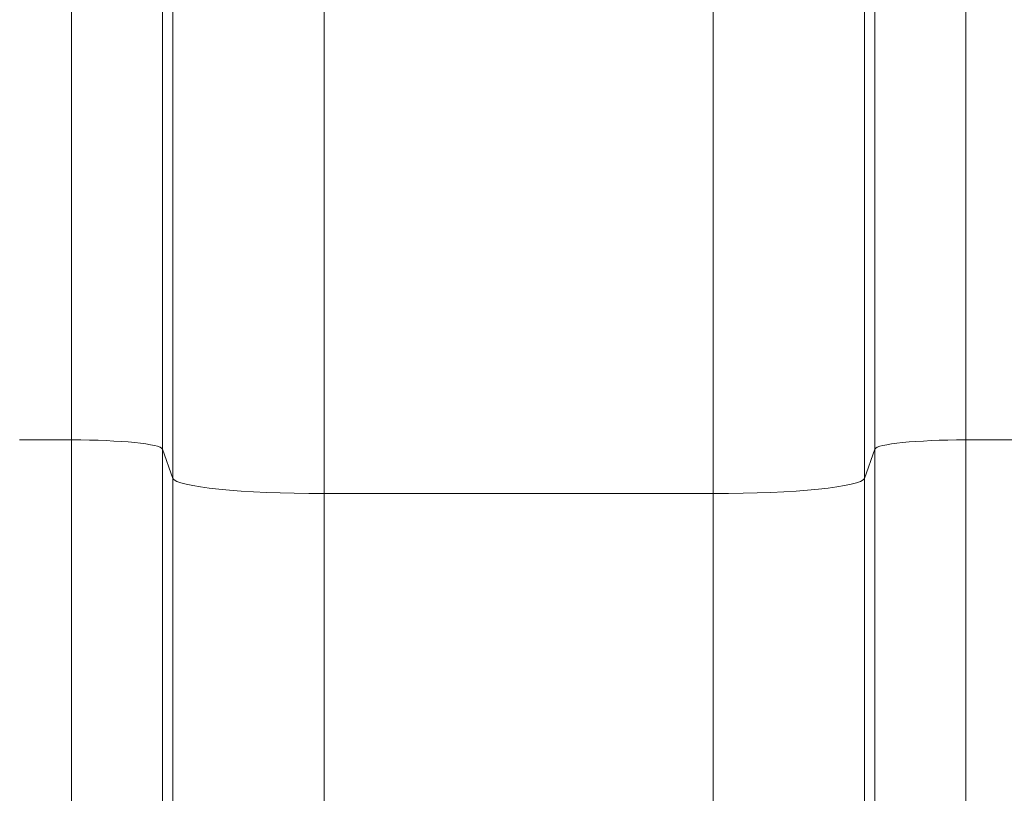
# Model space of a CAD drawing. Extents: x -9 to 599, y 206 to 636.
# Drawn here: x 264 to 275, y 538 to 546 of the extents above; entities that cross this region are included whole.
import ezdxf

# ---------------------------------------------------------------- set-up
doc = ezdxf.new("R2010")
doc.units = 0
doc.header["$MEASUREMENT"] = 0
doc.layers.add('1', color=7, linetype='Continuous', lineweight=0)

msp = doc.modelspace()

# ---------------------------------------------------------------- linework, layer by layer
at = {"layer": '1', "color": 25, "lineweight": 18}
for p, q in [((264.819, 541.591), (264.819, 553.659)), ((274.331, 553.659), (274.331, 541.591)), ((265.785, 552.73), (265.785, 541.494)), ((273.365, 541.494), (273.365, 552.73)), ((265.895, 541.182), (265.895, 549.758)), ((273.255, 549.758), (273.255, 541.182)), ((267.504, 548.21), (267.504, 541.02)), ((271.646, 541.02), (271.646, 548.21)), ((264.266, 541.591), (264.819, 541.591)), ((264.819, 513.349), (264.819, 541.591)), ((274.331, 541.591), (274.884, 541.591)), ((274.331, 541.591), (274.331, 513.349)), ((265.895, 541.182), (265.785, 541.494)), ((265.785, 541.494), (265.785, 513.251)), ((273.365, 541.494), (273.255, 541.182)), ((273.365, 513.251), (273.365, 541.494)), ((265.895, 512.94), (265.895, 541.182)), ((273.255, 541.182), (273.255, 512.94)), ((271.646, 541.02), (267.504, 541.02)), ((267.504, 541.02), (267.504, 512.778)), ((271.646, 512.778), (271.646, 541.02))]:
    msp.add_line(p, q, dxfattribs=at)
at = {"layer": '1', "color": 81, "lineweight": 70}
msp.add_open_spline([(333.577, 593.476), (297.19, 593.476), (260.803, 593.476), (224.416, 593.476), (224.416, 583.465), (224.416, 573.454), (224.416, 563.443), (224.662, 554.596), (224.802, 545.749), (224.784, 536.903), (224.767, 528.056), (224.592, 519.209), (224.416, 510.362), (224.241, 501.515), (224.066, 492.669), (224.048, 483.822), (224.031, 474.975), (224.171, 466.128), (224.416, 457.282), (224.416, 454.866), (224.416, 452.449), (224.416, 450.033), (260.803, 450.033), (297.19, 450.033), (333.577, 450.033), (333.577, 497.848), (333.577, 545.662), (333.577, 593.476)], degree=3, knots=[0, 0, 0, 0, 1, 1, 1, 2, 2, 2, 3, 3, 3, 4, 4, 4, 5, 5, 5, 6, 6, 6, 7, 7, 7, 8, 8, 8, 9, 9, 9, 9], dxfattribs=at)
at = {"layer": '1', "color": 25, "lineweight": 18}
for points in [[(265.785, 541.494), (265.766, 541.548), (265.339, 541.591), (264.819, 541.591)], [(274.331, 541.591), (273.811, 541.591), (273.384, 541.548), (273.365, 541.494)], [(265.895, 541.182), (265.927, 541.092), (266.638, 541.02), (267.504, 541.02)], [(271.646, 541.02), (272.512, 541.02), (273.223, 541.092), (273.255, 541.182)]]:
    msp.add_open_spline(points, degree=3, dxfattribs=at)

doc.saveas('drawing.dxf')
